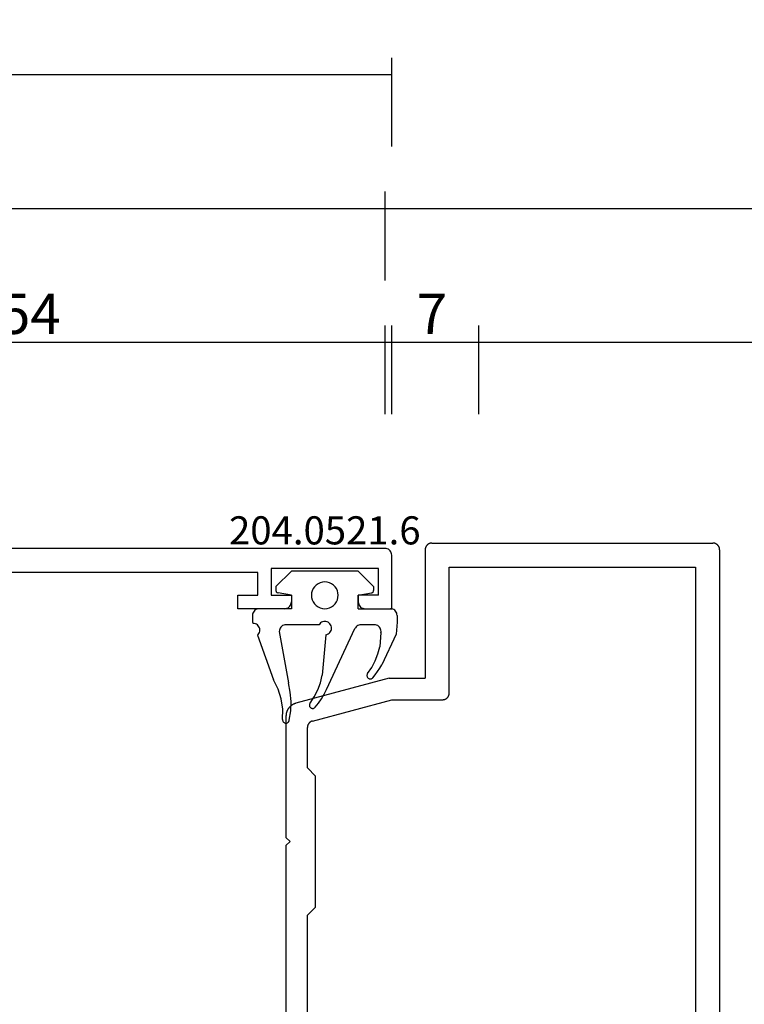
# Model space of a CAD drawing. Units: millimetres. Extents: x 0 to 7385, y -3021 to -50.
# Drawn here: x 4011 to 4065, y -2824 to -2751 of the extents above; entities that cross this region are included whole.
import ezdxf
from ezdxf.enums import TextEntityAlignment as Align

# ---------------------------------------------------------------- set-up
doc = ezdxf.new("R2010")
doc.units = ezdxf.units.MM
doc.header["$PDMODE"] = 3
doc.header["$PDSIZE"] = -0.5
for name, color, linetype in [('CrossSectionsDim', 3, 'Continuous'), ('CrossSectionsGums', 1, 'Continuous'), ('CrossSectionsProfils', 7, 'Continuous'), ('CrossSectionsTexts', 3, 'Continuous')]:
    doc.layers.add(name, color=color, linetype=linetype)
doc.styles.add('CrossSection', font='simplex.shx', dxfattribs={"height": 3})
doc.styles.get("Standard").update_dxf_attribs({"font": 'complex.shx', "height": 60})
doc.dimstyles.new('CrossSection', dxfattribs={"dimtxt": 3, "dimasz": 3, "dimexe": 1.25, "dimexo": 0.625, "dimtad": 1, "dimdec": 1, "dimtxsty": 'CrossSection', "dimblk": 'NONE', "dimcen": 2.5, "dimclrd": 256, "dimclre": 256, "dimadec": 0, "dimazin": 2, "dimtfac": 1, "dimtdec": 4, "dimtofl": 0, "dimtmove": 0, "dimatfit": 3, "dimfxl": 1, "dimtolj": 1, "dimtzin": 0, "dimarcsym": 0})

# ---------------------------------------------------------------- blocks, each defined once
blk = doc.blocks.new('48_86084_x', base_point=(2814.332, 1998.241))
at = {"layer": 'CrossSectionsProfils'}
for p, q in [((2814.332, 1997.641), (2814.332, 1988.041)), ((2814.832, 1998.141), (2835.832, 1998.141)), ((2836.332, 1997.641), (2836.332, 1899.641)), ((2816.132, 1986.941), (2816.132, 1996.341)), ((2816.132, 1996.341), (2834.532, 1996.341)), ((2834.532, 1996.341), (2834.532, 1900.941)), ((2811.632, 1988.041), (2804.673, 1986.176)), ((2811.632, 1988.041), (2814.332, 1988.041)), ((2805.903, 1984.849), (2811.843, 1986.441)), ((2811.843, 1986.441), (2815.632, 1986.441)), ((2803.932, 1985.21), (2803.932, 1976.141)), ((2805.532, 1981.341), (2805.532, 1984.366)), ((2806.132, 1980.741), (2805.532, 1981.341)), ((2806.132, 1970.941), (2806.132, 1980.741)), ((2804.232, 1975.841), (2803.932, 1976.141)), ((2803.932, 1975.541), (2804.232, 1975.841)), ((2803.932, 1975.541), (2803.932, 1939.541)), ((2805.532, 1970.341), (2806.132, 1970.941)), ((2805.532, 1958.541), (2805.532, 1970.341))]:
    blk.add_line(p, q, dxfattribs=at)
at = {"layer": 'CrossSectionsProfils', "flags": 128}
for points in [[(2814.832, 1998.141), (2814.816, 1998.141), (2814.799, 1998.14), (2814.783, 1998.139), (2814.767, 1998.137), (2814.751, 1998.134), (2814.734, 1998.131), (2814.718, 1998.128), (2814.703, 1998.124), (2814.687, 1998.119), (2814.671, 1998.114), (2814.656, 1998.109), (2814.641, 1998.103), (2814.626, 1998.096), (2814.611, 1998.089), (2814.596, 1998.082), (2814.582, 1998.074), (2814.568, 1998.066), (2814.554, 1998.057), (2814.541, 1998.047), (2814.528, 1998.038), (2814.515, 1998.027), (2814.502, 1998.017), (2814.49, 1998.006), (2814.478, 1997.995), (2814.467, 1997.983), (2814.456, 1997.971), (2814.445, 1997.958), (2814.435, 1997.945), (2814.426, 1997.932), (2814.416, 1997.919), (2814.407, 1997.905), (2814.399, 1997.891), (2814.391, 1997.877), (2814.384, 1997.862), (2814.377, 1997.847), (2814.37, 1997.832), (2814.364, 1997.817), (2814.358, 1997.802), (2814.353, 1997.786), (2814.349, 1997.77), (2814.345, 1997.755), (2814.342, 1997.739), (2814.339, 1997.722), (2814.336, 1997.706), (2814.334, 1997.69), (2814.333, 1997.674), (2814.332, 1997.657), (2814.332, 1997.641)], [(2836.332, 1997.641), (2836.332, 1997.657), (2836.331, 1997.674), (2836.33, 1997.69), (2836.328, 1997.706), (2836.325, 1997.722), (2836.322, 1997.739), (2836.319, 1997.755), (2836.315, 1997.77), (2836.31, 1997.786), (2836.305, 1997.802), (2836.3, 1997.817), (2836.294, 1997.832), (2836.287, 1997.847), (2836.28, 1997.862), (2836.273, 1997.877), (2836.265, 1997.891), (2836.257, 1997.905), (2836.248, 1997.919), (2836.238, 1997.932), (2836.229, 1997.945), (2836.218, 1997.958), (2836.208, 1997.971), (2836.197, 1997.983), (2836.186, 1997.995), (2836.174, 1998.006), (2836.162, 1998.017), (2836.149, 1998.027), (2836.136, 1998.038), (2836.123, 1998.047), (2836.11, 1998.057), (2836.096, 1998.066), (2836.082, 1998.074), (2836.068, 1998.082), (2836.053, 1998.089), (2836.038, 1998.096), (2836.023, 1998.103), (2836.008, 1998.109), (2835.993, 1998.114), (2835.977, 1998.119), (2835.961, 1998.124), (2835.945, 1998.128), (2835.929, 1998.131), (2835.913, 1998.134), (2835.897, 1998.137), (2835.881, 1998.139), (2835.865, 1998.14), (2835.848, 1998.141), (2835.832, 1998.141)], [(2815.632, 1986.441), (2815.648, 1986.441), (2815.665, 1986.442), (2815.681, 1986.443), (2815.697, 1986.445), (2815.713, 1986.448), (2815.729, 1986.451), (2815.745, 1986.454), (2815.761, 1986.458), (2815.777, 1986.463), (2815.793, 1986.468), (2815.808, 1986.473), (2815.823, 1986.479), (2815.838, 1986.486), (2815.853, 1986.493), (2815.868, 1986.5), (2815.882, 1986.508), (2815.896, 1986.516), (2815.91, 1986.525), (2815.923, 1986.535), (2815.936, 1986.544), (2815.949, 1986.554), (2815.962, 1986.565), (2815.974, 1986.576), (2815.986, 1986.587), (2815.997, 1986.599), (2816.008, 1986.611), (2816.018, 1986.624), (2816.029, 1986.637), (2816.038, 1986.65), (2816.048, 1986.663), (2816.057, 1986.677), (2816.065, 1986.691), (2816.073, 1986.705), (2816.08, 1986.72), (2816.087, 1986.735), (2816.094, 1986.75), (2816.1, 1986.765), (2816.105, 1986.78), (2816.11, 1986.796), (2816.115, 1986.812), (2816.119, 1986.827), (2816.122, 1986.843), (2816.125, 1986.86), (2816.128, 1986.876), (2816.13, 1986.892), (2816.131, 1986.908), (2816.132, 1986.925), (2816.132, 1986.941)], [(2804.673, 1986.176), (2804.647, 1986.169), (2804.621, 1986.161), (2804.595, 1986.152), (2804.57, 1986.142), (2804.544, 1986.132), (2804.519, 1986.121), (2804.495, 1986.11), (2804.47, 1986.097), (2804.446, 1986.085), (2804.423, 1986.071), (2804.399, 1986.057), (2804.376, 1986.042), (2804.354, 1986.026), (2804.332, 1986.01), (2804.31, 1985.994), (2804.289, 1985.976), (2804.269, 1985.959), (2804.248, 1985.94), (2804.229, 1985.921), (2804.21, 1985.902), (2804.191, 1985.882), (2804.173, 1985.862), (2804.155, 1985.841), (2804.139, 1985.819), (2804.122, 1985.797), (2804.107, 1985.775), (2804.092, 1985.752), (2804.077, 1985.729), (2804.063, 1985.706), (2804.05, 1985.682), (2804.038, 1985.658), (2804.026, 1985.633), (2804.014, 1985.608), (2804.004, 1985.583), (2803.994, 1985.558), (2803.985, 1985.532), (2803.977, 1985.506), (2803.969, 1985.48), (2803.962, 1985.453), (2803.956, 1985.427), (2803.95, 1985.4), (2803.945, 1985.373), (2803.941, 1985.346), (2803.938, 1985.319), (2803.935, 1985.292), (2803.933, 1985.265), (2803.932, 1985.238), (2803.932, 1985.21)], [(2805.903, 1984.849), (2805.889, 1984.846), (2805.876, 1984.842), (2805.864, 1984.837), (2805.851, 1984.832), (2805.838, 1984.827), (2805.826, 1984.822), (2805.813, 1984.816), (2805.801, 1984.81), (2805.789, 1984.803), (2805.777, 1984.797), (2805.766, 1984.79), (2805.754, 1984.782), (2805.743, 1984.774), (2805.732, 1984.766), (2805.721, 1984.758), (2805.711, 1984.749), (2805.7, 1984.741), (2805.69, 1984.731), (2805.68, 1984.722), (2805.671, 1984.712), (2805.661, 1984.702), (2805.652, 1984.692), (2805.644, 1984.681), (2805.635, 1984.671), (2805.627, 1984.66), (2805.619, 1984.649), (2805.612, 1984.637), (2805.604, 1984.626), (2805.598, 1984.614), (2805.591, 1984.602), (2805.585, 1984.59), (2805.579, 1984.578), (2805.573, 1984.565), (2805.568, 1984.553), (2805.563, 1984.54), (2805.558, 1984.527), (2805.554, 1984.514), (2805.55, 1984.501), (2805.547, 1984.488), (2805.544, 1984.475), (2805.541, 1984.461), (2805.539, 1984.448), (2805.537, 1984.434), (2805.535, 1984.421), (2805.534, 1984.407), (2805.533, 1984.394), (2805.532, 1984.38), (2805.532, 1984.366)]]:
    blk.add_lwpolyline(points, dxfattribs=at)
blk = doc.blocks.new('48_37103_x', base_point=(2628.411, 1273.261))
at = {"layer": 'CrossSectionsProfils'}
for p, q in [((2627.911, 1354.261), (2550.411, 1354.261)), ((2627.998, 1354.254), (2627.911, 1354.261)), ((2628.082, 1354.231), (2627.998, 1354.254)), ((2628.161, 1354.194), (2628.082, 1354.231)), ((2628.232, 1354.144), (2628.161, 1354.194)), ((2628.294, 1354.083), (2628.232, 1354.144)), ((2628.344, 1354.011), (2628.294, 1354.083)), ((2628.381, 1353.932), (2628.344, 1354.011)), ((2628.403, 1353.848), (2628.381, 1353.932)), ((2628.411, 1353.761), (2628.403, 1353.848)), ((2628.411, 1349.761), (2628.411, 1353.761)), ((2619.411, 1352.761), (2619.411, 1350.761)), ((2627.411, 1352.761), (2619.411, 1352.761)), ((2627.411, 1350.761), (2627.411, 1352.761)), ((2618.411, 1352.461), (2597.911, 1352.461)), ((2618.411, 1350.761), (2618.411, 1352.461)), ((2616.911, 1350.761), (2618.411, 1350.761)), ((2616.911, 1349.761), (2616.911, 1350.761)), ((2619.411, 1350.761), (2620.911, 1350.761)), ((2620.911, 1350.761), (2620.911, 1350.261)), ((2627.411, 1350.761), (2625.911, 1350.761)), ((2625.911, 1350.761), (2625.911, 1350.261)), ((2620.411, 1349.761), (2616.911, 1349.761)), ((2620.411, 1349.761), (2620.498, 1349.769)), ((2620.498, 1349.769), (2620.582, 1349.791)), ((2620.582, 1349.791), (2620.661, 1349.828)), ((2620.661, 1349.828), (2620.732, 1349.878)), ((2620.732, 1349.878), (2620.794, 1349.94)), ((2620.794, 1349.94), (2620.844, 1350.011)), ((2620.844, 1350.011), (2620.881, 1350.09)), ((2620.881, 1350.09), (2620.903, 1350.174)), ((2620.903, 1350.174), (2620.911, 1350.261)), ((2625.911, 1350.261), (2625.919, 1350.174)), ((2625.919, 1350.174), (2625.941, 1350.09)), ((2625.941, 1350.09), (2625.978, 1350.011)), ((2625.978, 1350.011), (2626.028, 1349.94)), ((2626.028, 1349.94), (2626.09, 1349.878)), ((2626.09, 1349.878), (2626.161, 1349.828)), ((2626.161, 1349.828), (2626.24, 1349.791)), ((2626.24, 1349.791), (2626.324, 1349.769)), ((2626.324, 1349.769), (2626.411, 1349.761)), ((2626.411, 1349.761), (2628.411, 1349.761))]:
    blk.add_line(p, q, dxfattribs=at)
blk = doc.blocks.new('204_0521_6_TEXT_6', base_point=(4034, 175.5))
at = {"layer": 'CrossSectionsTexts'}
blk.add_text('204.0521.6', height=2.1, dxfattribs=at).set_placement((4034, 180.3), align=Align.CENTER)
blk = doc.blocks.new('204_0521_6', base_point=(2768.772, 1461.038))
at = {"layer": 'CrossSectionsGums'}
for p, q in [((2766.272, 1463.838), (2765.122, 1462.688)), ((2771.272, 1463.838), (2766.272, 1463.838)), ((2771.272, 1463.838), (2772.422, 1462.688)), ((2768.129, 1462.804), (2768.006, 1462.68)), ((2768.272, 1462.904), (2768.129, 1462.804)), ((2768.43, 1462.977), (2768.272, 1462.904)), ((2768.598, 1463.022), (2768.43, 1462.977)), ((2768.772, 1463.038), (2768.598, 1463.022)), ((2768.945, 1463.022), (2768.772, 1463.038)), ((2769.114, 1462.977), (2768.945, 1463.022)), ((2769.272, 1462.904), (2769.114, 1462.977)), ((2769.415, 1462.804), (2769.272, 1462.904)), ((2769.538, 1462.68), (2769.415, 1462.804)), ((2765.122, 1462.688), (2765.122, 1462.408)), ((2765.122, 1462.408), (2765.125, 1462.373)), ((2765.125, 1462.373), (2765.134, 1462.34)), ((2765.134, 1462.34), (2765.149, 1462.308)), ((2765.149, 1462.308), (2765.169, 1462.28)), ((2765.169, 1462.28), (2765.193, 1462.255)), ((2765.193, 1462.255), (2765.222, 1462.235)), ((2765.222, 1462.235), (2765.253, 1462.22)), ((2765.253, 1462.22), (2765.287, 1462.211)), ((2766.272, 1462.038), (2765.287, 1462.211)), ((2767.787, 1462.211), (2767.772, 1462.038)), ((2767.832, 1462.38), (2767.787, 1462.211)), ((2767.906, 1462.538), (2767.832, 1462.38)), ((2768.006, 1462.68), (2767.906, 1462.538)), ((2769.638, 1462.538), (2769.538, 1462.68)), ((2769.711, 1462.38), (2769.638, 1462.538)), ((2769.757, 1462.211), (2769.711, 1462.38)), ((2769.772, 1462.038), (2769.757, 1462.211)), ((2771.272, 1462.038), (2772.257, 1462.211)), ((2772.257, 1462.211), (2772.29, 1462.22)), ((2772.29, 1462.22), (2772.322, 1462.235)), ((2772.322, 1462.235), (2772.35, 1462.255)), ((2772.35, 1462.255), (2772.375, 1462.28)), ((2772.375, 1462.28), (2772.395, 1462.308)), ((2772.395, 1462.308), (2772.41, 1462.34)), ((2772.41, 1462.34), (2772.419, 1462.373)), ((2772.419, 1462.373), (2772.422, 1462.408)), ((2772.422, 1462.688), (2772.422, 1462.408)), ((2766.272, 1462.038), (2766.272, 1461.038)), ((2767.772, 1462.038), (2767.787, 1461.864)), ((2767.787, 1461.864), (2767.832, 1461.696)), ((2767.832, 1461.696), (2767.906, 1461.538)), ((2767.906, 1461.538), (2768.006, 1461.395)), ((2768.006, 1461.395), (2768.129, 1461.272)), ((2769.415, 1461.272), (2769.538, 1461.395)), ((2769.538, 1461.395), (2769.638, 1461.538)), ((2769.638, 1461.538), (2769.711, 1461.696)), ((2769.711, 1461.696), (2769.757, 1461.864)), ((2769.757, 1461.864), (2769.772, 1462.038)), ((2771.272, 1461.038), (2771.272, 1462.038)), ((2763.379, 1460.624), (2763.372, 1460.538)), ((2763.402, 1460.709), (2763.379, 1460.624)), ((2763.439, 1460.788), (2763.402, 1460.709)), ((2763.489, 1460.859), (2763.439, 1460.788)), ((2763.55, 1460.921), (2763.489, 1460.859)), ((2763.622, 1460.971), (2763.55, 1460.921)), ((2763.701, 1461.007), (2763.622, 1460.971)), ((2763.785, 1461.03), (2763.701, 1461.007)), ((2763.872, 1461.038), (2763.785, 1461.03)), ((2766.272, 1461.038), (2763.872, 1461.038)), ((2768.129, 1461.272), (2768.272, 1461.172)), ((2768.272, 1461.172), (2768.43, 1461.098)), ((2768.43, 1461.098), (2768.598, 1461.053)), ((2768.598, 1461.053), (2768.772, 1461.038)), ((2768.772, 1461.038), (2768.945, 1461.053)), ((2768.945, 1461.053), (2769.114, 1461.098)), ((2769.114, 1461.098), (2769.272, 1461.172)), ((2769.272, 1461.172), (2769.415, 1461.272)), ((2771.272, 1461.038), (2773.672, 1461.038)), ((2773.759, 1461.03), (2773.672, 1461.038)), ((2773.843, 1461.007), (2773.759, 1461.03)), ((2773.922, 1460.971), (2773.843, 1461.007)), ((2773.993, 1460.921), (2773.922, 1460.971)), ((2774.055, 1460.859), (2773.993, 1460.921)), ((2774.105, 1460.788), (2774.055, 1460.859)), ((2774.142, 1460.709), (2774.105, 1460.788)), ((2774.164, 1460.624), (2774.142, 1460.709)), ((2774.172, 1460.538), (2774.164, 1460.624)), ((2763.372, 1460.538), (2763.372, 1460.038)), ((2763.372, 1460.038), (2763.408, 1459.938)), ((2763.496, 1459.931), (2763.408, 1459.938)), ((2763.582, 1459.909), (2763.496, 1459.931)), ((2763.662, 1459.873), (2763.582, 1459.909)), ((2763.734, 1459.823), (2763.662, 1459.873)), ((2768.389, 1459.909), (2768.339, 1459.838)), ((2768.451, 1459.971), (2768.389, 1459.909)), ((2768.523, 1460.021), (2768.451, 1459.971)), ((2768.602, 1460.058), (2768.523, 1460.021)), ((2768.687, 1460.08), (2768.602, 1460.058)), ((2768.774, 1460.088), (2768.687, 1460.08)), ((2768.861, 1460.08), (2768.774, 1460.088)), ((2768.946, 1460.056), (2768.861, 1460.08)), ((2769.025, 1460.019), (2768.946, 1460.056)), ((2769.096, 1459.968), (2769.025, 1460.019)), ((2769.157, 1459.906), (2769.096, 1459.968)), ((2769.207, 1459.834), (2769.157, 1459.906)), ((2774.172, 1460.038), (2774.093, 1459.138)), ((2774.172, 1460.538), (2774.172, 1460.038)), ((2763.797, 1459.761), (2763.734, 1459.823)), ((2763.794, 1459.112), (2763.846, 1459.183)), ((2763.848, 1459.688), (2763.797, 1459.761)), ((2763.846, 1459.183), (2763.884, 1459.263)), ((2763.885, 1459.609), (2763.848, 1459.688)), ((2763.884, 1459.263), (2763.907, 1459.348)), ((2763.908, 1459.523), (2763.885, 1459.609)), ((2763.907, 1459.348), (2763.915, 1459.436)), ((2763.915, 1459.436), (2763.908, 1459.523)), ((2765.379, 1459.424), (2765.372, 1459.338)), ((2765.372, 1459.338), (2766.048, 1455.503)), ((2765.402, 1459.509), (2765.379, 1459.424)), ((2765.439, 1459.588), (2765.402, 1459.509)), ((2765.489, 1459.659), (2765.439, 1459.588)), ((2765.55, 1459.721), (2765.489, 1459.659)), ((2765.622, 1459.771), (2765.55, 1459.721)), ((2765.701, 1459.807), (2765.622, 1459.771)), ((2765.785, 1459.83), (2765.701, 1459.807)), ((2765.872, 1459.838), (2765.785, 1459.83)), ((2768.339, 1459.838), (2765.872, 1459.838)), ((2768.9, 1454.992), (2771.025, 1459.549)), ((2768.935, 1459.115), (2769.015, 1459.151)), ((2769.015, 1459.151), (2769.088, 1459.2)), ((2769.088, 1459.2), (2769.15, 1459.261)), ((2769.15, 1459.261), (2769.202, 1459.332)), ((2769.202, 1459.332), (2769.24, 1459.411)), ((2769.243, 1459.754), (2769.207, 1459.834)), ((2769.24, 1459.411), (2769.263, 1459.495)), ((2769.265, 1459.669), (2769.243, 1459.754)), ((2769.263, 1459.495), (2769.272, 1459.582)), ((2769.272, 1459.582), (2769.265, 1459.669)), ((2771.065, 1459.619), (2771.025, 1459.549)), ((2771.116, 1459.682), (2771.065, 1459.619)), ((2771.176, 1459.736), (2771.116, 1459.682)), ((2771.244, 1459.78), (2771.176, 1459.736)), ((2771.319, 1459.812), (2771.244, 1459.78)), ((2771.397, 1459.831), (2771.319, 1459.812)), ((2771.478, 1459.838), (2771.397, 1459.831)), ((2772.472, 1459.838), (2771.478, 1459.838)), ((2772.559, 1459.83), (2772.472, 1459.838)), ((2772.643, 1459.807), (2772.559, 1459.83)), ((2772.722, 1459.771), (2772.643, 1459.807)), ((2772.793, 1459.721), (2772.722, 1459.771)), ((2772.855, 1459.659), (2772.793, 1459.721)), ((2772.905, 1459.588), (2772.855, 1459.659)), ((2772.964, 1459.251), (2772.872, 1458.194)), ((2772.942, 1459.509), (2772.905, 1459.588)), ((2772.964, 1459.424), (2772.942, 1459.509)), ((2772.972, 1459.338), (2772.964, 1459.424)), ((2772.964, 1459.251), (2772.972, 1459.338)), ((2774.093, 1459.138), (2773.024, 1456.844)), ((2763.731, 1459.05), (2763.794, 1459.112)), ((2763.731, 1459.05), (2764.939, 1455.732)), ((2768.85, 1459.094), (2768.585, 1456.064)), ((2768.85, 1459.094), (2768.935, 1459.115)), ((2772.533, 1457.141), (2772.732, 1457.658)), ((2772.732, 1457.658), (2772.872, 1458.194)), ((2772.279, 1456.649), (2772.533, 1457.141)), ((2771.972, 1456.188), (2771.949, 1456.151)), ((2771.972, 1456.188), (2772.279, 1456.649)), ((2772.546, 1456.107), (2772.717, 1456.345)), ((2772.717, 1456.345), (2772.877, 1456.591)), ((2772.877, 1456.591), (2773.024, 1456.844)), ((2765.282, 1455.037), (2764.939, 1455.732)), ((2766.19, 1454.812), (2766.048, 1455.503)), ((2768.248, 1454.973), (2768.448, 1455.509)), ((2768.448, 1455.509), (2768.585, 1456.064)), ((2771.924, 1456.07), (2771.922, 1456.027)), ((2771.922, 1456.027), (2771.928, 1455.984)), ((2771.933, 1456.112), (2771.924, 1456.07)), ((2771.928, 1455.984), (2771.94, 1455.943)), ((2771.949, 1456.151), (2771.933, 1456.112)), ((2771.94, 1455.943), (2771.96, 1455.905)), ((2771.96, 1455.905), (2771.985, 1455.871)), ((2771.985, 1455.871), (2772.017, 1455.842)), ((2772.017, 1455.842), (2772.052, 1455.818)), ((2772.052, 1455.818), (2772.092, 1455.801)), ((2772.092, 1455.801), (2772.133, 1455.791)), ((2772.133, 1455.791), (2772.176, 1455.788)), ((2772.176, 1455.788), (2772.218, 1455.792)), ((2772.218, 1455.792), (2772.26, 1455.804)), ((2772.26, 1455.804), (2772.298, 1455.822)), ((2772.298, 1455.822), (2772.333, 1455.847)), ((2772.333, 1455.847), (2772.364, 1455.877)), ((2772.364, 1455.877), (2772.546, 1456.107)), ((2765.514, 1454.297), (2765.282, 1455.037)), ((2766.249, 1454.11), (2766.19, 1454.812)), ((2767.988, 1454.464), (2768.248, 1454.973)), ((2768.723, 1454.643), (2768.9, 1454.992)), ((2765.628, 1453.53), (2765.514, 1454.297)), ((2766.226, 1453.405), (2766.249, 1454.11)), ((2767.672, 1453.988), (2767.649, 1453.951)), ((2767.672, 1453.988), (2767.988, 1454.464)), ((2768.064, 1453.677), (2768.304, 1453.985)), ((2768.304, 1453.985), (2768.524, 1454.307)), ((2768.524, 1454.307), (2768.723, 1454.643)), ((2765.622, 1452.754), (2765.628, 1453.53)), ((2766.12, 1452.707), (2766.226, 1453.405)), ((2767.624, 1453.87), (2767.622, 1453.827)), ((2767.622, 1453.827), (2767.628, 1453.784)), ((2767.633, 1453.912), (2767.624, 1453.87)), ((2767.628, 1453.784), (2767.64, 1453.743)), ((2767.649, 1453.951), (2767.633, 1453.912)), ((2767.64, 1453.743), (2767.66, 1453.705)), ((2767.66, 1453.705), (2767.685, 1453.671)), ((2767.685, 1453.671), (2767.717, 1453.642)), ((2767.717, 1453.642), (2767.752, 1453.618)), ((2767.752, 1453.618), (2767.792, 1453.601)), ((2767.792, 1453.601), (2767.833, 1453.591)), ((2767.833, 1453.591), (2767.876, 1453.588)), ((2767.876, 1453.588), (2767.918, 1453.592)), ((2767.918, 1453.592), (2767.96, 1453.604)), ((2767.96, 1453.604), (2767.998, 1453.622)), ((2767.998, 1453.622), (2768.033, 1453.647)), ((2768.033, 1453.647), (2768.064, 1453.677)), ((2765.622, 1452.754), (2765.623, 1452.712)), ((2765.623, 1452.712), (2765.631, 1452.67)), ((2765.631, 1452.67), (2765.646, 1452.629)), ((2765.646, 1452.629), (2765.668, 1452.593)), ((2765.668, 1452.593), (2765.696, 1452.56)), ((2765.696, 1452.56), (2765.729, 1452.532)), ((2765.729, 1452.532), (2765.766, 1452.511)), ((2765.766, 1452.511), (2765.806, 1452.496)), ((2765.933, 1452.495), (2765.974, 1452.509)), ((2765.974, 1452.509), (2766.011, 1452.53)), ((2766.011, 1452.53), (2766.045, 1452.557)), ((2766.045, 1452.557), (2766.073, 1452.589)), ((2766.073, 1452.589), (2766.095, 1452.626)), ((2766.095, 1452.626), (2766.111, 1452.666)), ((2766.111, 1452.666), (2766.12, 1452.707)), ((2765.806, 1452.496), (2765.848, 1452.489)), ((2765.848, 1452.489), (2765.891, 1452.488)), ((2765.891, 1452.488), (2765.933, 1452.495))]:
    blk.add_line(p, q, dxfattribs=at)
blk = doc.blocks.new('*D338')
at = {"layer": 'CrossSectionsDim', "lineweight": -2}
for p, q in [((1960.5, 210.025), (1960.5, 216.65)), ((4039, 210.025), (4039, 216.65)), ((1960.5, 215.4), (4039, 215.4))]:
    blk.add_line(p, q, dxfattribs=at)
at = {"layer": 'Defpoints', "color": 0}
for p in [(4039, 215.4), (1960.5, 209.4), (4039, 209.4)]:
    blk.add_point(p, dxfattribs=at)
at = {"layer": 'CrossSectionsDim', "color": 0, "insert": (2999.75, 217.525), "char_height": 3, "attachment_point": 5, "style": 'CrossSection'}
blk.add_mtext('\\A1;2079', dxfattribs=at)
blk = doc.blocks.new('_NONE')
blk = doc.blocks.new('*D344')
at = {"layer": 'CrossSectionsDim', "lineweight": -2}
for p, q in [((3985, 190.025), (3985, 196.65)), ((4039, 190.025), (4039, 196.65)), ((3985, 195.4), (4039, 195.4))]:
    blk.add_line(p, q, dxfattribs=at)
at = {"layer": 'Defpoints', "color": 0}
for p in [(4039, 195.4), (3985, 189.4), (4039, 189.4)]:
    blk.add_point(p, dxfattribs=at)
at = {"layer": 'CrossSectionsDim', "color": 0, "insert": (4012, 197.525), "char_height": 3, "attachment_point": 5, "style": 'CrossSection'}
blk.add_mtext('\\A1;54', dxfattribs=at)
blk = doc.blocks.new('*D346')
at = {"layer": 'CrossSectionsDim', "lineweight": -2}
for p, q in [((4038.5, 190.025), (4038.5, 196.65)), ((4045.5, 190.025), (4045.5, 196.65)), ((4038.5, 195.4), (4045.5, 195.4))]:
    blk.add_line(p, q, dxfattribs=at)
at = {"layer": 'Defpoints', "color": 0}
for p in [(4045.5, 195.4), (4038.5, 189.4), (4045.5, 189.4)]:
    blk.add_point(p, dxfattribs=at)
at = {"layer": 'CrossSectionsDim', "color": 0, "insert": (4042, 197.525), "char_height": 3, "attachment_point": 5, "style": 'CrossSection'}
blk.add_mtext('\\A1;7', dxfattribs=at)
blk = doc.blocks.new('*D347')
at = {"layer": 'CrossSectionsDim', "lineweight": -2}
for p, q in [((4045.5, 190.025), (4045.5, 196.65)), ((5967, 190.025), (5967, 196.65)), ((4045.5, 195.4), (5967, 195.4))]:
    blk.add_line(p, q, dxfattribs=at)
at = {"layer": 'Defpoints', "color": 0}
for p in [(5967, 195.4), (4045.5, 189.4), (5967, 189.4)]:
    blk.add_point(p, dxfattribs=at)
at = {"layer": 'CrossSectionsDim', "color": 0, "insert": (5006.25, 197.525), "char_height": 3, "attachment_point": 5, "style": 'CrossSection'}
blk.add_mtext('\\A1;1922', dxfattribs=at)
blk = doc.blocks.new('*D348')
at = {"layer": 'CrossSectionsDim', "lineweight": -2}
for p, q in [((4038.5, 200.025), (4038.5, 206.65)), ((5973, 200.025), (5973, 206.65)), ((4038.5, 205.4), (5973, 205.4))]:
    blk.add_line(p, q, dxfattribs=at)
at = {"layer": 'Defpoints', "color": 0}
for p in [(5973, 205.4), (4038.5, 199.4), (5973, 199.4)]:
    blk.add_point(p, dxfattribs=at)
at = {"layer": 'CrossSectionsDim', "color": 0, "insert": (5005.75, 207.525), "char_height": 3, "attachment_point": 5, "style": 'CrossSection'}
blk.add_mtext('\\A1;1935', dxfattribs=at)
blk = doc.blocks.new('*D349')
at = {"layer": 'CrossSectionsDim', "lineweight": -2}
for p, q in [((3960.5, 200.025), (3960.5, 206.65)), ((4038.5, 200.025), (4038.5, 206.65)), ((3960.5, 205.4), (4038.5, 205.4))]:
    blk.add_line(p, q, dxfattribs=at)
at = {"layer": 'Defpoints', "color": 0}
for p in [(4038.5, 205.4), (3960.5, 199.4), (4038.5, 199.4)]:
    blk.add_point(p, dxfattribs=at)
at = {"layer": 'CrossSectionsDim', "color": 0, "insert": (3999.5, 207.525), "char_height": 3, "attachment_point": 5, "style": 'CrossSection'}
blk.add_mtext('\\A1;78', dxfattribs=at)
blk = doc.blocks.new('*D258')
at = {"layer": 'CrossSectionsDim', "lineweight": -2}
for p, q in [((1960.5, -2759.975), (1960.5, -2753.35)), ((4039, -2759.975), (4039, -2753.35)), ((1960.5, -2754.6), (4039, -2754.6))]:
    blk.add_line(p, q, dxfattribs=at)
at = {"layer": 'Defpoints', "color": 0}
for p in [(4039, -2754.6), (1960.5, -2760.6), (4039, -2760.6)]:
    blk.add_point(p, dxfattribs=at)
at = {"layer": 'CrossSectionsDim', "color": 0, "insert": (2999.75, -2752.475), "char_height": 3, "attachment_point": 5, "style": 'CrossSection'}
blk.add_mtext('\\A1;2079', dxfattribs=at)
blk = doc.blocks.new('*D264')
at = {"layer": 'CrossSectionsDim', "lineweight": -2}
for p, q in [((3985, -2779.975), (3985, -2773.35)), ((4039, -2779.975), (4039, -2773.35)), ((3985, -2774.6), (4039, -2774.6))]:
    blk.add_line(p, q, dxfattribs=at)
at = {"layer": 'Defpoints', "color": 0}
for p in [(4039, -2774.6), (3985, -2780.6), (4039, -2780.6)]:
    blk.add_point(p, dxfattribs=at)
at = {"layer": 'CrossSectionsDim', "color": 0, "insert": (4012, -2772.475), "char_height": 3, "attachment_point": 5, "style": 'CrossSection'}
blk.add_mtext('\\A1;54', dxfattribs=at)
blk = doc.blocks.new('*D266')
at = {"layer": 'CrossSectionsDim', "lineweight": -2}
for p, q in [((4038.5, -2779.975), (4038.5, -2773.35)), ((4045.5, -2779.975), (4045.5, -2773.35)), ((4038.5, -2774.6), (4045.5, -2774.6))]:
    blk.add_line(p, q, dxfattribs=at)
at = {"layer": 'Defpoints', "color": 0}
for p in [(4045.5, -2774.6), (4038.5, -2780.6), (4045.5, -2780.6)]:
    blk.add_point(p, dxfattribs=at)
at = {"layer": 'CrossSectionsDim', "color": 0, "insert": (4042, -2772.475), "char_height": 3, "attachment_point": 5, "style": 'CrossSection'}
blk.add_mtext('\\A1;7', dxfattribs=at)
blk = doc.blocks.new('*D267')
at = {"layer": 'CrossSectionsDim', "lineweight": -2}
for p, q in [((4045.5, -2779.975), (4045.5, -2773.35)), ((5967, -2779.975), (5967, -2773.35)), ((4045.5, -2774.6), (5967, -2774.6))]:
    blk.add_line(p, q, dxfattribs=at)
at = {"layer": 'Defpoints', "color": 0}
for p in [(5967, -2774.6), (4045.5, -2780.6), (5967, -2780.6)]:
    blk.add_point(p, dxfattribs=at)
at = {"layer": 'CrossSectionsDim', "color": 0, "insert": (5006.25, -2772.475), "char_height": 3, "attachment_point": 5, "style": 'CrossSection'}
blk.add_mtext('\\A1;1922', dxfattribs=at)
blk = doc.blocks.new('*D268')
at = {"layer": 'CrossSectionsDim', "lineweight": -2}
for p, q in [((4038.5, -2769.975), (4038.5, -2763.35)), ((5973, -2769.975), (5973, -2763.35)), ((4038.5, -2764.6), (5973, -2764.6))]:
    blk.add_line(p, q, dxfattribs=at)
at = {"layer": 'Defpoints', "color": 0}
for p in [(5973, -2764.6), (4038.5, -2770.6), (5973, -2770.6)]:
    blk.add_point(p, dxfattribs=at)
at = {"layer": 'CrossSectionsDim', "color": 0, "insert": (5005.75, -2762.475), "char_height": 3, "attachment_point": 5, "style": 'CrossSection'}
blk.add_mtext('\\A1;1935', dxfattribs=at)
blk = doc.blocks.new('*D269')
at = {"layer": 'CrossSectionsDim', "lineweight": -2}
for p, q in [((3960.5, -2769.975), (3960.5, -2763.35)), ((4038.5, -2769.975), (4038.5, -2763.35)), ((3960.5, -2764.6), (4038.5, -2764.6))]:
    blk.add_line(p, q, dxfattribs=at)
at = {"layer": 'Defpoints', "color": 0}
for p in [(4038.5, -2764.6), (3960.5, -2770.6), (4038.5, -2770.6)]:
    blk.add_point(p, dxfattribs=at)
at = {"layer": 'CrossSectionsDim', "color": 0, "insert": (3999.5, -2762.475), "char_height": 3, "attachment_point": 5, "style": 'CrossSection'}
blk.add_mtext('\\A1;78', dxfattribs=at)
blk = doc.blocks.new('CS_2HORL1')
at = {"layer": 'CrossSectionsGums'}
blk.add_blockref('204_0521_6', (4034, 175.5), dxfattribs=at)
at = {"layer": 'CrossSectionsProfils'}
for name, p in [('48_86084_x', (4041.5, 180.5)), ('48_37103_x', (4039, 99))]:
    blk.add_blockref(name, p, dxfattribs=at)
at = {"layer": 'CrossSectionsTexts'}
blk.add_blockref('204_0521_6_TEXT_6', (4034, 175.5), dxfattribs=at)
at = {"layer": 'CrossSectionsDim'}
for base, p1, p2, text, picture, middle in [((4039, 215.4), (1960.5, 209.4), (4039, 209.4), '2079', '*D338', (2999.75, 215.4)), ((4038.5, 205.4), (3960.5, 199.4), (4038.5, 199.4), '78', '*D349', (3999.5, 205.4)), ((5973, 205.4), (4038.5, 199.4), (5973, 199.4), '1935', '*D348', (5005.75, 205.4)), ((4039, 195.4), (3985, 189.4), (4039, 189.4), '54', '*D344', (4012, 195.4)), ((4045.5, 195.4), (4038.5, 189.4), (4045.5, 189.4), '7', '*D346', (4042, 195.4)), ((5967, 195.4), (4045.5, 189.4), (5967, 189.4), '1922', '*D347', (5006.25, 195.4))]:
    dim = blk.add_linear_dim(base=base, p1=p1, p2=p2, text=text, dimstyle='CrossSection', override={"dimpost": '<>'}, dxfattribs=at)
    dim.commit()
    dim.dimension.update_dxf_attribs({"geometry": picture, "text_midpoint": middle, "dimtype": 160})

msp = doc.modelspace()

# ---------------------------------------------------------------- block references
msp.add_blockref('CS_2HORL1', (0, -2970))
at = {"layer": 'CrossSectionsGums'}
msp.add_blockref('204_0521_6', (4034, -2794.5), dxfattribs=at)
at = {"layer": 'CrossSectionsProfils'}
for name, p in [('48_37103_x', (4039, -2871)), ('48_86084_x', (4041.5, -2789.5))]:
    msp.add_blockref(name, p, dxfattribs=at)
at = {"layer": 'CrossSectionsTexts'}
msp.add_blockref('204_0521_6_TEXT_6', (4034, -2794.5), dxfattribs=at)

# ---------------------------------------------------------------- dimensions: what is measured, and where the dimension line sits
at = {"layer": 'CrossSectionsDim'}
for base, p1, p2, text, picture, middle in [((4039, -2754.6), (1960.5, -2760.6), (4039, -2760.6), '2079', '*D258', (2999.75, -2754.6)), ((4038.5, -2764.6), (3960.5, -2770.6), (4038.5, -2770.6), '78', '*D269', (3999.5, -2764.6)), ((5973, -2764.6), (4038.5, -2770.6), (5973, -2770.6), '1935', '*D268', (5005.75, -2764.6)), ((4039, -2774.6), (3985, -2780.6), (4039, -2780.6), '54', '*D264', (4012, -2774.6)), ((4045.5, -2774.6), (4038.5, -2780.6), (4045.5, -2780.6), '7', '*D266', (4042, -2774.6)), ((5967, -2774.6), (4045.5, -2780.6), (5967, -2780.6), '1922', '*D267', (5006.25, -2774.6))]:
    dim = msp.add_linear_dim(base=base, p1=p1, p2=p2, text=text, dimstyle='CrossSection', override={"dimpost": '<>'}, dxfattribs=at)
    dim.commit()
    dim.dimension.update_dxf_attribs({"geometry": picture, "text_midpoint": middle, "dimtype": 160})

doc.saveas('drawing.dxf')
